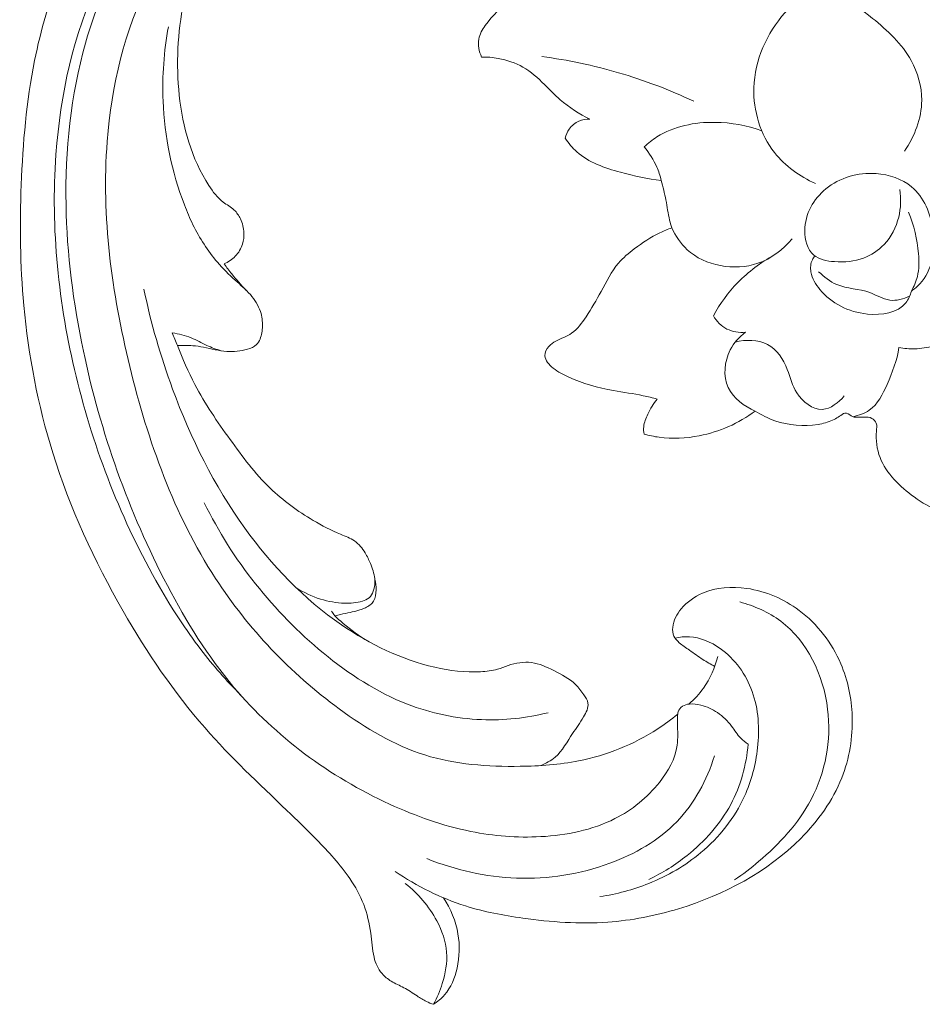
# Model space of a CAD drawing. Units: centimetres. Extents: x 793 to 1117, y -191 to 62.
# Drawn here: x 992 to 997, y -49 to -44 of the extents above; entities that cross this region are included whole.
import ezdxf

# ---------------------------------------------------------------- set-up
doc = ezdxf.new("R2010")
doc.units = ezdxf.units.CM
doc.header["$MEASUREMENT"] = 0
doc.layers.add('layer 1', color=7, linetype='Continuous')

msp = doc.modelspace()

# ---------------------------------------------------------------- linework, layer by layer
at = {"layer": 'layer 1', "color": 250, "lineweight": 20}
for points, knots in [([(994.09997, -42.56411), (994.12457, -42.58404), (994.14642, -42.60807), (994.16269, -42.63506), (994.16269, -42.63506), (994.17581, -42.65679), (994.18532, -42.68047), (994.19309, -42.70516), (994.19309, -42.70516), (994.19891, -42.7236), (994.20377, -42.74259), (994.2016, -42.76157), (994.2016, -42.76157), (994.20063, -42.77057), (994.19794, -42.77969), (994.19822, -42.78879), (994.19822, -42.78879), (994.19861, -42.80178), (994.20504, -42.81478), (994.21406, -42.82453), (994.21406, -42.82453), (994.22506, -42.83646), (994.24005, -42.8434), (994.25528, -42.84891), (994.25528, -42.84891), (994.27328, -42.85547), (994.29177, -42.85995), (994.31075, -42.86212), (994.31075, -42.86212), (994.32452, -42.86368), (994.33856, -42.86413), (994.35202, -42.8621), (994.35202, -42.8621), (994.38372, -42.8572), (994.41236, -42.83876), (994.43894, -42.81915), (994.43894, -42.81915), (994.46912, -42.79683), (994.49663, -42.77297), (994.51957, -42.74459), (994.51957, -42.74459), (994.5467, -42.71091), (994.56745, -42.6709), (994.57772, -42.62882), (994.57772, -42.62882), (994.59095, -42.57388), (994.58633, -42.51539), (994.57089, -42.46091), (994.57089, -42.46091), (994.55377, -42.40049), (994.52352, -42.34481), (994.48436, -42.29634), (994.48436, -42.29634), (994.43594, -42.23637), (994.37389, -42.18729), (994.30573, -42.15139), (994.30573, -42.15139), (994.23854, -42.11594), (994.16534, -42.09341), (994.09076, -42.07678), (994.09076, -42.07678), (994.02269, -42.0617), (993.95348, -42.05163), (993.88434, -42.05262), (993.88434, -42.05262), (993.81972, -42.05365), (993.75518, -42.0643), (993.69169, -42.07876), (993.69169, -42.07876), (993.5971, -42.10015), (993.50478, -42.12996), (993.41658, -42.16888), (993.41658, -42.16888), (993.33106, -42.20669), (993.24924, -42.25315), (993.17123, -42.30513), (993.17123, -42.30513), (993.04319, -42.39039), (992.925, -42.49063), (992.82062, -42.60294), (992.82062, -42.60294), (992.73325, -42.69681), (992.65548, -42.79906), (992.58478, -42.90601), (992.58478, -42.90601), (992.50625, -43.02474), (992.43657, -43.14923), (992.38063, -43.27958), (992.38063, -43.27958), (992.31325, -43.43706), (992.26596, -43.60301), (992.23255, -43.77102), (992.23255, -43.77102), (992.1877, -43.99623), (992.16755, -44.22509), (992.15889, -44.45412), (992.15889, -44.45412), (992.15058, -44.67543), (992.15304, -44.89701), (992.17305, -45.11736), (992.17305, -45.11736), (992.19816, -45.39192), (992.25052, -45.66458), (992.33229, -45.92755), (992.33229, -45.92755), (992.42658, -46.23129), (992.56, -46.52204), (992.71886, -46.79843), (992.71886, -46.79843), (992.84954, -47.02588), (992.9973, -47.24352), (993.16927, -47.44022), (993.16927, -47.44022), (993.30889, -47.60008), (993.46439, -47.74606), (993.61797, -47.89313), (993.61797, -47.89313), (993.67303, -47.94592), (993.72795, -47.9989), (993.78147, -48.05338), (993.78147, -48.05338), (993.84751, -48.12074), (993.91158, -48.19054), (993.96471, -48.26868), (993.96471, -48.26868), (993.99494, -48.31318), (994.02162, -48.36049), (994.04076, -48.41055), (994.04076, -48.41055), (994.05997, -48.46102), (994.07137, -48.51436), (994.07936, -48.56793), (994.07936, -48.56793), (994.08259, -48.58985), (994.08527, -48.61179), (994.08773, -48.63373), (994.08773, -48.63373), (994.09014, -48.65602), (994.09236, -48.67839), (994.09755, -48.7003), (994.09755, -48.7003), (994.10527, -48.73314), (994.11969, -48.76525), (994.14162, -48.79067), (994.14162, -48.79067), (994.15584, -48.80706), (994.17312, -48.82076), (994.19175, -48.83209), (994.19175, -48.83209), (994.2141, -48.84557), (994.2381, -48.85568), (994.26098, -48.86793), (994.26098, -48.86793), (994.2861, -48.88148), (994.30978, -48.89766), (994.33387, -48.91332), (994.33387, -48.91332), (994.35072, -48.92436), (994.36789, -48.93514), (994.38603, -48.94394), (994.38603, -48.94394), (994.39838, -48.94988), (994.41121, -48.95494), (994.42419, -48.95939)], [0, 0, 0, 0, 0.0238095, 0.0238095, 0.0238095, 0.0238095, 0.047619, 0.047619, 0.047619, 0.047619, 0.0714286, 0.0714286, 0.0714286, 0.0714286, 0.0952381, 0.0952381, 0.0952381, 0.0952381, 0.1190476, 0.1190476, 0.1190476, 0.1190476, 0.1428571, 0.1428571, 0.1428571, 0.1428571, 0.1666667, 0.1666667, 0.1666667, 0.1666667, 0.1904762, 0.1904762, 0.1904762, 0.1904762, 0.2142857, 0.2142857, 0.2142857, 0.2142857, 0.2380952, 0.2380952, 0.2380952, 0.2380952, 0.2619048, 0.2619048, 0.2619048, 0.2619048, 0.2857143, 0.2857143, 0.2857143, 0.2857143, 0.3095238, 0.3095238, 0.3095238, 0.3095238, 0.3333333, 0.3333333, 0.3333333, 0.3333333, 0.3571429, 0.3571429, 0.3571429, 0.3571429, 0.3809524, 0.3809524, 0.3809524, 0.3809524, 0.4047619, 0.4047619, 0.4047619, 0.4047619, 0.4285714, 0.4285714, 0.4285714, 0.4285714, 0.452381, 0.452381, 0.452381, 0.452381, 0.4761905, 0.4761905, 0.4761905, 0.4761905, 0.5, 0.5, 0.5, 0.5, 0.5238095, 0.5238095, 0.5238095, 0.5238095, 0.547619, 0.547619, 0.547619, 0.547619, 0.5714286, 0.5714286, 0.5714286, 0.5714286, 0.5952381, 0.5952381, 0.5952381, 0.5952381, 0.6190476, 0.6190476, 0.6190476, 0.6190476, 0.6428571, 0.6428571, 0.6428571, 0.6428571, 0.6666667, 0.6666667, 0.6666667, 0.6666667, 0.6904762, 0.6904762, 0.6904762, 0.6904762, 0.7142857, 0.7142857, 0.7142857, 0.7142857, 0.7380952, 0.7380952, 0.7380952, 0.7380952, 0.7619048, 0.7619048, 0.7619048, 0.7619048, 0.7857143, 0.7857143, 0.7857143, 0.7857143, 0.8095238, 0.8095238, 0.8095238, 0.8095238, 0.8333333, 0.8333333, 0.8333333, 0.8333333, 0.8571429, 0.8571429, 0.8571429, 0.8571429, 0.8809524, 0.8809524, 0.8809524, 0.8809524, 0.9047619, 0.9047619, 0.9047619, 0.9047619, 0.9285714, 0.9285714, 0.9285714, 0.9285714, 0.952381, 0.952381, 0.952381, 0.952381, 1, 1, 1, 1]), ([(993.75723, -42.4269), (993.71572, -42.42175), (993.6739, -42.41982), (993.632, -42.42132), (993.632, -42.42132), (993.54962, -42.42435), (993.46736, -42.4405), (993.38986, -42.46909), (993.38986, -42.46909), (993.29455, -42.5042), (993.20667, -42.55812), (993.12672, -42.62085), (993.12672, -42.62085), (993.03856, -42.68994), (992.96006, -42.76969), (992.88822, -42.85521), (992.88822, -42.85521), (992.76722, -42.99919), (992.66528, -43.15935), (992.58556, -43.32933), (992.58556, -43.32933), (992.44544, -43.62805), (992.37383, -43.95713), (992.3499, -44.28681), (992.3499, -44.28681), (992.32016, -44.69704), (992.36398, -45.10802), (992.46037, -45.50641), (992.46037, -45.50641), (992.55843, -45.91161), (992.71074, -46.3038), (992.91795, -46.66401), (992.91795, -46.66401), (992.98701, -46.7839), (993.06203, -46.90021), (993.14627, -47.00973), (993.14627, -47.00973), (993.21367, -47.09733), (993.28702, -47.1806), (993.36466, -47.25929)], [0, 0, 0, 0, 0.0909091, 0.0909091, 0.0909091, 0.0909091, 0.1818182, 0.1818182, 0.1818182, 0.1818182, 0.2727273, 0.2727273, 0.2727273, 0.2727273, 0.3636364, 0.3636364, 0.3636364, 0.3636364, 0.4545455, 0.4545455, 0.4545455, 0.4545455, 0.5454545, 0.5454545, 0.5454545, 0.5454545, 0.6363636, 0.6363636, 0.6363636, 0.6363636, 0.7272727, 0.7272727, 0.7272727, 0.7272727, 0.8181818, 0.8181818, 0.8181818, 0.8181818, 1, 1, 1, 1]), ([(994.09997, -42.56411), (994.0853, -42.5477), (994.0692, -42.53226), (994.05187, -42.5187), (994.05187, -42.5187), (993.99435, -42.47382), (993.92178, -42.44903), (993.84847, -42.43643), (993.84847, -42.43643), (993.77778, -42.42429), (993.70648, -42.42341), (993.63648, -42.43269), (993.63648, -42.43269), (993.54102, -42.44537), (993.44795, -42.47716), (993.36065, -42.51929), (993.36065, -42.51929), (993.26387, -42.56615), (993.17419, -42.62583), (993.09317, -42.69541), (993.09317, -42.69541), (992.96758, -42.80306), (992.86269, -42.93415), (992.77489, -43.07485), (992.77489, -43.07485), (992.65836, -43.26148), (992.57193, -43.4649), (992.51234, -43.67549), (992.51234, -43.67549), (992.43077, -43.96363), (992.39957, -44.2651), (992.40498, -44.56405), (992.40498, -44.56405), (992.40984, -44.83482), (992.44462, -45.10358), (992.50038, -45.36801), (992.50038, -45.36801), (992.5949, -45.81586), (992.74946, -46.25159), (992.96255, -46.65777), (992.96255, -46.65777), (993.0664, -46.85576), (993.18408, -47.04673), (993.32791, -47.21687), (993.32791, -47.21687), (993.44237, -47.35244), (993.5735, -47.47487), (993.71588, -47.58167), (993.71588, -47.58167), (993.86097, -47.69055), (994.01787, -47.7831), (994.1832, -47.8591), (994.1832, -47.8591), (994.3261, -47.92484), (994.47544, -47.97811), (994.62936, -48.00901), (994.62936, -48.00901), (994.75495, -48.03428), (994.88371, -48.04474), (995.01332, -48.03768), (995.01332, -48.03768), (995.15455, -48.03009), (995.29676, -48.00185), (995.42153, -47.93849), (995.42153, -47.93849), (995.51525, -47.89092), (995.59901, -47.8235), (995.66588, -47.73913), (995.66588, -47.73913), (995.71378, -47.6786), (995.75303, -47.60937), (995.76301, -47.5356), (995.76301, -47.5356), (995.76832, -47.49664), (995.76546, -47.45634), (995.76533, -47.41677), (995.76533, -47.41677), (995.76539, -47.40259), (995.76567, -47.38841), (995.76578, -47.37409), (995.76578, -47.37409), (995.76585, -47.36649), (995.76588, -47.35879), (995.76781, -47.35166), (995.76781, -47.35166), (995.77129, -47.33922), (995.78063, -47.32808), (995.79179, -47.32095), (995.79179, -47.32095), (995.80331, -47.31343), (995.81686, -47.31015), (995.83043, -47.30884), (995.83043, -47.30884), (995.8515, -47.30688), (995.87259, -47.30985), (995.89316, -47.31503), (995.89316, -47.31503), (995.92578, -47.32333), (995.95675, -47.33719), (995.98453, -47.3559), (995.98453, -47.3559), (996.0145, -47.37604), (996.04053, -47.4018), (996.06237, -47.43066), (996.06237, -47.43066), (996.07906, -47.45275), (996.0933, -47.47671), (996.1125, -47.49634), (996.1125, -47.49634), (996.12469, -47.50871), (996.13882, -47.51933), (996.15348, -47.52894)], [0, 0, 0, 0, 0.0344828, 0.0344828, 0.0344828, 0.0344828, 0.0689655, 0.0689655, 0.0689655, 0.0689655, 0.1034483, 0.1034483, 0.1034483, 0.1034483, 0.137931, 0.137931, 0.137931, 0.137931, 0.1724138, 0.1724138, 0.1724138, 0.1724138, 0.2068966, 0.2068966, 0.2068966, 0.2068966, 0.2413793, 0.2413793, 0.2413793, 0.2413793, 0.2758621, 0.2758621, 0.2758621, 0.2758621, 0.3103448, 0.3103448, 0.3103448, 0.3103448, 0.3448276, 0.3448276, 0.3448276, 0.3448276, 0.3793103, 0.3793103, 0.3793103, 0.3793103, 0.4137931, 0.4137931, 0.4137931, 0.4137931, 0.4482759, 0.4482759, 0.4482759, 0.4482759, 0.4827586, 0.4827586, 0.4827586, 0.4827586, 0.5172414, 0.5172414, 0.5172414, 0.5172414, 0.5517241, 0.5517241, 0.5517241, 0.5517241, 0.5862069, 0.5862069, 0.5862069, 0.5862069, 0.6206897, 0.6206897, 0.6206897, 0.6206897, 0.6551724, 0.6551724, 0.6551724, 0.6551724, 0.6896552, 0.6896552, 0.6896552, 0.6896552, 0.7241379, 0.7241379, 0.7241379, 0.7241379, 0.7586207, 0.7586207, 0.7586207, 0.7586207, 0.7931034, 0.7931034, 0.7931034, 0.7931034, 0.8275862, 0.8275862, 0.8275862, 0.8275862, 0.862069, 0.862069, 0.862069, 0.862069, 0.8965517, 0.8965517, 0.8965517, 0.8965517, 0.9310345, 0.9310345, 0.9310345, 0.9310345, 1, 1, 1, 1]), ([(994.09997, -42.56411), (994.04188, -42.56284), (993.98324, -42.56643), (993.92597, -42.57643), (993.92597, -42.57643), (993.81445, -42.59583), (993.70781, -42.63958), (993.60682, -42.69317), (993.60682, -42.69317), (993.50671, -42.74626), (993.41212, -42.80915), (993.33108, -42.88719), (993.33108, -42.88719), (993.27567, -42.94058), (993.2266, -43.00098), (993.18708, -43.06671), (993.18708, -43.06671), (993.11705, -43.18314), (993.07713, -43.3159), (993.05134, -43.45006), (993.05134, -43.45006), (993.01876, -43.61967), (993.00875, -43.79136), (993.02718, -43.96237), (993.02718, -43.96237), (993.04597, -44.13683), (993.09432, -44.31066), (993.19027, -44.45867), (993.19027, -44.45867), (993.21218, -44.49254), (993.23656, -44.52509), (993.26839, -44.5491), (993.26839, -44.5491), (993.28817, -44.56419), (993.31094, -44.57595), (993.32886, -44.59298), (993.32886, -44.59298), (993.34323, -44.60656), (993.35462, -44.62347), (993.36332, -44.64149), (993.36332, -44.64149), (993.37486, -44.66579), (993.38153, -44.69218), (993.38265, -44.7189), (993.38265, -44.7189), (993.38346, -44.73938), (993.38118, -44.76006), (993.37505, -44.77974), (993.37505, -44.77974), (993.36733, -44.80464), (993.35358, -44.82787), (993.33539, -44.84686), (993.33539, -44.84686), (993.318, -44.86493), (993.29659, -44.87923), (993.27365, -44.88895)], [0, 0, 0, 0, 0.0666667, 0.0666667, 0.0666667, 0.0666667, 0.1333333, 0.1333333, 0.1333333, 0.1333333, 0.2, 0.2, 0.2, 0.2, 0.2666667, 0.2666667, 0.2666667, 0.2666667, 0.3333333, 0.3333333, 0.3333333, 0.3333333, 0.4, 0.4, 0.4, 0.4, 0.4666667, 0.4666667, 0.4666667, 0.4666667, 0.5333333, 0.5333333, 0.5333333, 0.5333333, 0.6, 0.6, 0.6, 0.6, 0.6666667, 0.6666667, 0.6666667, 0.6666667, 0.7333333, 0.7333333, 0.7333333, 0.7333333, 0.8, 0.8, 0.8, 0.8, 0.8666667, 0.8666667, 0.8666667, 0.8666667, 1, 1, 1, 1]), ([(993.19057, -42.87185), (993.06323, -43.01058), (992.95111, -43.16547), (992.86508, -43.33314), (992.86508, -43.33314), (992.72556, -43.60503), (992.65458, -43.91077), (992.63126, -44.21559), (992.63126, -44.21559), (992.59937, -44.63174), (992.65621, -45.04604), (992.75512, -45.4524), (992.75512, -45.4524), (992.85535, -45.86387), (992.99878, -46.26699), (993.22701, -46.61835), (993.22701, -46.61835), (993.40621, -46.89409), (993.63758, -47.13789), (993.90645, -47.33575), (993.90645, -47.33575), (994.05157, -47.44252), (994.2075, -47.53584), (994.37686, -47.58873), (994.37686, -47.58873), (994.54344, -47.64079), (994.72312, -47.65366), (994.90018, -47.65104), (994.90018, -47.65104), (995.00855, -47.64943), (995.11594, -47.642), (995.22175, -47.6209), (995.22175, -47.6209), (995.37506, -47.59028), (995.52506, -47.53076), (995.65619, -47.4453), (995.65619, -47.4453), (995.69439, -47.42033), (995.73098, -47.39324), (995.76603, -47.36421)], [0, 0, 0, 0, 0.0909091, 0.0909091, 0.0909091, 0.0909091, 0.1818182, 0.1818182, 0.1818182, 0.1818182, 0.2727273, 0.2727273, 0.2727273, 0.2727273, 0.3636364, 0.3636364, 0.3636364, 0.3636364, 0.4545455, 0.4545455, 0.4545455, 0.4545455, 0.5454545, 0.5454545, 0.5454545, 0.5454545, 0.6363636, 0.6363636, 0.6363636, 0.6363636, 0.7272727, 0.7272727, 0.7272727, 0.7272727, 0.8181818, 0.8181818, 0.8181818, 0.8181818, 1, 1, 1, 1]), ([(994.95725, -43.35168), (994.91941, -43.37691), (994.88357, -43.40494), (994.84872, -43.43399), (994.84872, -43.43399), (994.79732, -43.47692), (994.74803, -43.52235), (994.70882, -43.57812), (994.70882, -43.57812), (994.6926, -43.60123), (994.67811, -43.62617), (994.67311, -43.6534), (994.67311, -43.6534), (994.66719, -43.68574), (994.67468, -43.72149), (994.68846, -43.75174)], [0, 0, 0, 0, 0.2, 0.2, 0.2, 0.2, 0.4, 0.4, 0.4, 0.4, 0.6, 0.6, 0.6, 0.6, 1, 1, 1, 1]), ([(996.60313, -43.32242), (996.51006, -43.36725), (996.42473, -43.4297), (996.35543, -43.50821), (996.35543, -43.50821), (996.25562, -43.62141), (996.18899, -43.76822), (996.18449, -43.92035), (996.18449, -43.92035), (996.18074, -44.04715), (996.22008, -44.17756), (996.29822, -44.27692), (996.29822, -44.27692), (996.35679, -44.35142), (996.43707, -44.40845), (996.52251, -44.44721)], [0, 0, 0, 0, 0.2, 0.2, 0.2, 0.2, 0.4, 0.4, 0.4, 0.4, 0.6, 0.6, 0.6, 0.6, 1, 1, 1, 1]), ([(997.01147, -44.26936), (997.06796, -44.18879), (997.10659, -44.08947), (997.10688, -43.9897), (997.10688, -43.9897), (997.10716, -43.91382), (997.08526, -43.83785), (997.04874, -43.7713), (997.04874, -43.7713), (996.99819, -43.67925), (996.91955, -43.60554), (996.83694, -43.53925), (996.83694, -43.53925), (996.77649, -43.49074), (996.71384, -43.44621), (996.66107, -43.39086), (996.66107, -43.39086), (996.64042, -43.36934), (996.62134, -43.34611), (996.60313, -43.32242)], [0, 0, 0, 0, 0.1666667, 0.1666667, 0.1666667, 0.1666667, 0.3333333, 0.3333333, 0.3333333, 0.3333333, 0.5, 0.5, 0.5, 0.5, 0.6666667, 0.6666667, 0.6666667, 0.6666667, 1, 1, 1, 1]), ([(992.9677, -43.58493), (992.94315, -43.7194), (992.93295, -43.85672), (992.93847, -43.99361), (992.93847, -43.99361), (992.94622, -44.18855), (992.98567, -44.38297), (993.05531, -44.56429), (993.05531, -44.56429), (993.06958, -44.60141), (993.08503, -44.63799), (993.10258, -44.67362), (993.10258, -44.67362), (993.13888, -44.74753), (993.18368, -44.8177), (993.2373, -44.88016), (993.2373, -44.88016), (993.26727, -44.91511), (993.29998, -44.94761), (993.33414, -44.97848), (993.33414, -44.97848), (993.36272, -45.00429), (993.39238, -45.02885), (993.41797, -45.05799), (993.41797, -45.05799), (993.44201, -45.08542), (993.46241, -45.11691), (993.4736, -45.15136), (993.4736, -45.15136), (993.48195, -45.17732), (993.48509, -45.20488), (993.48443, -45.23229), (993.48443, -45.23229), (993.48386, -45.25626), (993.48034, -45.28002), (993.47119, -45.30249), (993.47119, -45.30249), (993.4665, -45.31372), (993.46048, -45.32468), (993.45206, -45.33299), (993.45206, -45.33299), (993.43908, -45.34578), (993.42061, -45.35227), (993.40211, -45.35746), (993.40211, -45.35746), (993.36401, -45.36811), (993.32591, -45.37316), (993.28828, -45.37054), (993.28828, -45.37054), (993.24579, -45.3676), (993.20372, -45.35491), (993.16129, -45.34678), (993.16129, -45.34678), (993.14174, -45.34311), (993.12212, -45.34024), (993.10226, -45.33858), (993.10226, -45.33858), (993.07389, -45.33627), (993.0452, -45.33619), (993.01679, -45.3384)], [0, 0, 0, 0, 0.0625, 0.0625, 0.0625, 0.0625, 0.125, 0.125, 0.125, 0.125, 0.1875, 0.1875, 0.1875, 0.1875, 0.25, 0.25, 0.25, 0.25, 0.3125, 0.3125, 0.3125, 0.3125, 0.375, 0.375, 0.375, 0.375, 0.4375, 0.4375, 0.4375, 0.4375, 0.5, 0.5, 0.5, 0.5, 0.5625, 0.5625, 0.5625, 0.5625, 0.625, 0.625, 0.625, 0.625, 0.6875, 0.6875, 0.6875, 0.6875, 0.75, 0.75, 0.75, 0.75, 0.8125, 0.8125, 0.8125, 0.8125, 0.875, 0.875, 0.875, 0.875, 1, 1, 1, 1]), ([(994.68846, -43.75174), (994.71905, -43.75125), (994.74975, -43.75388), (994.7801, -43.75927), (994.7801, -43.75927), (994.82737, -43.76777), (994.87405, -43.78326), (994.91558, -43.80704), (994.91558, -43.80704), (994.95952, -43.83229), (994.99779, -43.86682), (995.03411, -43.90274), (995.03411, -43.90274), (995.06275, -43.93108), (995.09022, -43.96029), (995.12048, -43.98672), (995.12048, -43.98672), (995.16941, -44.02936), (995.2256, -44.0646), (995.28379, -44.0938)], [0, 0, 0, 0, 0.1666667, 0.1666667, 0.1666667, 0.1666667, 0.3333333, 0.3333333, 0.3333333, 0.3333333, 0.5, 0.5, 0.5, 0.5, 0.6666667, 0.6666667, 0.6666667, 0.6666667, 1, 1, 1, 1]), ([(995.01981, -43.74909), (995.16195, -43.76799), (995.3031, -43.79763), (995.44114, -43.83801), (995.44114, -43.83801), (995.58251, -43.87932), (995.72077, -43.93201), (995.85403, -43.99474)], [0, 0, 0, 0, 0.3333333, 0.3333333, 0.3333333, 0.3333333, 1, 1, 1, 1]), ([(995.28379, -44.0938), (995.26327, -44.09272), (995.24198, -44.09572), (995.22306, -44.10384), (995.22306, -44.10384), (995.20192, -44.11303), (995.18351, -44.1285), (995.17033, -44.14751), (995.17033, -44.14751), (995.15966, -44.16278), (995.15242, -44.18031), (995.14854, -44.19841)], [0, 0, 0, 0, 0.25, 0.25, 0.25, 0.25, 0.5, 0.5, 0.5, 0.5, 1, 1, 1, 1]), ([(996.22851, -44.15766), (996.14675, -44.12755), (996.06027, -44.11188), (995.97181, -44.11085), (995.97181, -44.11085), (995.85958, -44.10951), (995.74421, -44.13154), (995.65214, -44.19092), (995.65214, -44.19092), (995.62704, -44.20703), (995.60372, -44.22591), (995.58209, -44.24636)], [0, 0, 0, 0, 0.25, 0.25, 0.25, 0.25, 0.5, 0.5, 0.5, 0.5, 1, 1, 1, 1]), ([(995.14854, -44.19841), (995.16666, -44.22532), (995.1875, -44.25118), (995.21138, -44.27293), (995.21138, -44.27293), (995.2767, -44.33216), (995.36524, -44.36119), (995.45201, -44.38531), (995.45201, -44.38531), (995.52675, -44.4062), (995.60016, -44.4234), (995.67595, -44.43018)], [0, 0, 0, 0, 0.25, 0.25, 0.25, 0.25, 0.5, 0.5, 0.5, 0.5, 1, 1, 1, 1]), ([(995.58209, -44.24636), (995.60973, -44.27961), (995.63316, -44.31682), (995.6507, -44.35642), (995.6507, -44.35642), (995.66123, -44.38024), (995.66966, -44.40496), (995.67595, -44.43018)], [0, 0, 0, 0, 0.3333333, 0.3333333, 0.3333333, 0.3333333, 1, 1, 1, 1]), ([(995.67595, -44.43018), (995.68521, -44.46578), (995.69434, -44.50154), (995.70125, -44.53772), (995.70125, -44.53772), (995.70824, -44.57461), (995.71295, -44.612), (995.72162, -44.64854), (995.72162, -44.64854), (995.72499, -44.66265), (995.72892, -44.67669), (995.73306, -44.69063)], [0, 0, 0, 0, 0.25, 0.25, 0.25, 0.25, 0.5, 0.5, 0.5, 0.5, 1, 1, 1, 1]), ([(996.78717, -44.85742), (996.73673, -44.87556), (996.68353, -44.88093), (996.62732, -44.87678), (996.62732, -44.87678), (996.58579, -44.87361), (996.54252, -44.86531), (996.51347, -44.84044), (996.51347, -44.84044), (996.47863, -44.81046), (996.46418, -44.75656), (996.46443, -44.70556), (996.46443, -44.70556), (996.46483, -44.61384), (996.5126, -44.53195), (996.58022, -44.47654), (996.58022, -44.47654), (996.65583, -44.41441), (996.75627, -44.38539), (996.85577, -44.39256), (996.85577, -44.39256), (996.92734, -44.3976), (996.99838, -44.42131), (997.05104, -44.46519), (997.05104, -44.46519), (997.11919, -44.52206), (997.1565, -44.6126), (997.1687, -44.70749), (997.1687, -44.70749), (997.18239, -44.81402), (997.16434, -44.92597), (997.09659, -44.99886), (997.09659, -44.99886), (997.08267, -45.01375), (997.06669, -45.02706), (997.04996, -45.03889)], [0, 0, 0, 0, 0.1, 0.1, 0.1, 0.1, 0.2, 0.2, 0.2, 0.2, 0.3, 0.3, 0.3, 0.3, 0.4, 0.4, 0.4, 0.4, 0.5, 0.5, 0.5, 0.5, 0.6, 0.6, 0.6, 0.6, 0.7, 0.7, 0.7, 0.7, 0.8, 0.8, 0.8, 0.8, 1, 1, 1, 1]), ([(996.78717, -44.85742), (996.82916, -44.84022), (996.86886, -44.81504), (996.90039, -44.78228), (996.90039, -44.78228), (996.94002, -44.741), (996.96663, -44.68763), (996.98028, -44.63156), (996.98028, -44.63156), (996.99229, -44.58219), (996.99419, -44.5307), (996.98682, -44.48088)], [0, 0, 0, 0, 0.25, 0.25, 0.25, 0.25, 0.5, 0.5, 0.5, 0.5, 1, 1, 1, 1]), ([(997.04996, -45.03889), (997.06443, -45.0138), (997.07627, -44.98656), (997.08321, -44.9583), (997.08321, -44.9583), (997.09307, -44.91776), (997.09276, -44.87517), (997.08928, -44.83291), (997.08928, -44.83291), (997.08278, -44.75419), (997.06532, -44.67672), (997.03351, -44.60523)], [0, 0, 0, 0, 0.25, 0.25, 0.25, 0.25, 0.5, 0.5, 0.5, 0.5, 1, 1, 1, 1]), ([(995.73306, -44.69063), (995.71121, -44.69877), (995.68964, -44.70787), (995.6687, -44.7181), (995.6687, -44.7181), (995.61876, -44.74231), (995.57211, -44.77272), (995.52757, -44.80629), (995.52757, -44.80629), (995.49638, -44.82995), (995.46614, -44.85499), (995.44103, -44.88436), (995.44103, -44.88436), (995.40132, -44.93064), (995.37428, -44.98735), (995.34512, -45.0414), (995.34512, -45.0414), (995.31956, -45.08851), (995.29233, -45.13369), (995.26238, -45.1793), (995.26238, -45.1793), (995.23995, -45.21353), (995.21592, -45.24804), (995.18314, -45.27048), (995.18314, -45.27048), (995.15698, -45.28829), (995.12534, -45.29847), (995.09694, -45.31379), (995.09694, -45.31379), (995.08266, -45.32146), (995.06919, -45.33038), (995.0581, -45.34292), (995.0581, -45.34292), (995.04553, -45.35722), (995.03605, -45.37618), (995.03647, -45.39395), (995.03647, -45.39395), (995.03721, -45.4198), (995.0591, -45.44331), (995.08161, -45.4616), (995.08161, -45.4616), (995.10915, -45.48403), (995.13775, -45.49869), (995.16752, -45.51185), (995.16752, -45.51185), (995.24423, -45.54589), (995.32855, -45.5704), (995.41301, -45.5859), (995.41301, -45.5859), (995.46789, -45.59585), (995.52287, -45.60208), (995.57715, -45.61347), (995.57715, -45.61347), (995.60271, -45.61882), (995.62814, -45.62534), (995.6534, -45.63223)], [0, 0, 0, 0, 0.0666667, 0.0666667, 0.0666667, 0.0666667, 0.1333333, 0.1333333, 0.1333333, 0.1333333, 0.2, 0.2, 0.2, 0.2, 0.2666667, 0.2666667, 0.2666667, 0.2666667, 0.3333333, 0.3333333, 0.3333333, 0.3333333, 0.4, 0.4, 0.4, 0.4, 0.4666667, 0.4666667, 0.4666667, 0.4666667, 0.5333333, 0.5333333, 0.5333333, 0.5333333, 0.6, 0.6, 0.6, 0.6, 0.6666667, 0.6666667, 0.6666667, 0.6666667, 0.7333333, 0.7333333, 0.7333333, 0.7333333, 0.8, 0.8, 0.8, 0.8, 0.8666667, 0.8666667, 0.8666667, 0.8666667, 1, 1, 1, 1]), ([(995.73306, -44.69063), (995.75404, -44.73492), (995.78162, -44.77724), (995.81815, -44.81092), (995.81815, -44.81092), (995.91619, -44.90139), (996.07901, -44.92934), (996.20647, -44.88581), (996.20647, -44.88581), (996.28167, -44.86016), (996.34457, -44.80956), (996.39491, -44.75116)], [0, 0, 0, 0, 0.25, 0.25, 0.25, 0.25, 0.5, 0.5, 0.5, 0.5, 1, 1, 1, 1]), ([(996.29554, -44.84092), (996.2227, -44.88117), (996.15502, -44.93174), (996.0968, -44.99151), (996.0968, -44.99151), (996.04368, -45.04613), (995.99854, -45.10843), (995.96207, -45.17504)], [0, 0, 0, 0, 0.3333333, 0.3333333, 0.3333333, 0.3333333, 1, 1, 1, 1]), ([(997.04996, -45.03889), (997.04336, -45.06148), (997.03357, -45.08412), (997.0193, -45.10241), (997.0193, -45.10241), (996.975, -45.15904), (996.88783, -45.17254), (996.80834, -45.16466), (996.80834, -45.16466), (996.70298, -45.15411), (996.611, -45.10599), (996.54772, -45.02974), (996.54772, -45.02974), (996.52437, -45.00158), (996.50488, -44.96957), (996.49854, -44.93331), (996.49854, -44.93331), (996.49457, -44.91065), (996.49575, -44.8864), (996.50596, -44.86649), (996.50596, -44.86649), (996.50971, -44.85902), (996.5149, -44.85216), (996.52059, -44.84594)], [0, 0, 0, 0, 0.1428571, 0.1428571, 0.1428571, 0.1428571, 0.2857143, 0.2857143, 0.2857143, 0.2857143, 0.4285714, 0.4285714, 0.4285714, 0.4285714, 0.5714286, 0.5714286, 0.5714286, 0.5714286, 0.7142857, 0.7142857, 0.7142857, 0.7142857, 1, 1, 1, 1]), ([(993.27365, -44.88895), (993.28756, -44.90779), (993.30184, -44.92625), (993.31649, -44.94432), (993.31649, -44.94432), (993.34109, -44.97467), (993.3668, -45.00409), (993.39362, -45.03256)], [0, 0, 0, 0, 0.3333333, 0.3333333, 0.3333333, 0.3333333, 1, 1, 1, 1]), ([(997.04013, -45.06631), (997.00664, -45.082), (996.96737, -45.09322), (996.93103, -45.08838), (996.93103, -45.08838), (996.89309, -45.08318), (996.85852, -45.06037), (996.82142, -45.04672), (996.82142, -45.04672), (996.76241, -45.02511), (996.697, -45.02649), (996.64047, -45.00249), (996.64047, -45.00249), (996.60344, -44.98662), (996.57023, -44.95993), (996.54052, -44.93215)], [0, 0, 0, 0, 0.2, 0.2, 0.2, 0.2, 0.4, 0.4, 0.4, 0.4, 0.6, 0.6, 0.6, 0.6, 1, 1, 1, 1]), ([(992.8334, -45.02745), (992.87135, -45.21443), (992.92461, -45.39811), (992.99074, -45.5775), (992.99074, -45.5775), (993.0904, -45.84774), (993.21927, -46.10806), (993.38765, -46.34217), (993.38765, -46.34217), (993.53441, -46.54621), (993.71116, -46.73043), (993.91936, -46.87353), (993.91936, -46.87353), (994.07499, -46.98049), (994.24815, -47.06458), (994.43199, -47.10653), (994.43199, -47.10653), (994.51424, -47.12529), (994.5986, -47.13563), (994.68336, -47.13131), (994.68336, -47.13131), (994.7147, -47.12975), (994.74621, -47.12614), (994.77596, -47.11718), (994.77596, -47.11718), (994.79561, -47.11136), (994.8146, -47.1031), (994.83432, -47.09648), (994.83432, -47.09648), (994.87577, -47.08256), (994.92067, -47.0753), (994.96306, -47.08093), (994.96306, -47.08093), (995.00554, -47.08652), (995.04541, -47.10502), (995.08498, -47.12455), (995.08498, -47.12455), (995.12797, -47.14582), (995.17068, -47.16842), (995.20377, -47.20054), (995.20377, -47.20054), (995.22136, -47.2176), (995.23626, -47.23742), (995.25096, -47.25876), (995.25096, -47.25876), (995.26075, -47.27288), (995.27039, -47.28762), (995.27305, -47.30321), (995.27305, -47.30321), (995.27727, -47.3283), (995.26346, -47.35551), (995.24891, -47.37988), (995.24891, -47.37988), (995.22934, -47.41255), (995.2084, -47.44002), (995.18884, -47.47006), (995.18884, -47.47006), (995.15948, -47.51506), (995.13326, -47.56578), (995.0922, -47.60093), (995.0922, -47.60093), (995.06924, -47.62054), (995.04164, -47.63522), (995.01357, -47.64693)], [0, 0, 0, 0, 0.0588235, 0.0588235, 0.0588235, 0.0588235, 0.1176471, 0.1176471, 0.1176471, 0.1176471, 0.1764706, 0.1764706, 0.1764706, 0.1764706, 0.2352941, 0.2352941, 0.2352941, 0.2352941, 0.2941176, 0.2941176, 0.2941176, 0.2941176, 0.3529412, 0.3529412, 0.3529412, 0.3529412, 0.4117647, 0.4117647, 0.4117647, 0.4117647, 0.4705882, 0.4705882, 0.4705882, 0.4705882, 0.5294118, 0.5294118, 0.5294118, 0.5294118, 0.5882353, 0.5882353, 0.5882353, 0.5882353, 0.6470588, 0.6470588, 0.6470588, 0.6470588, 0.7058824, 0.7058824, 0.7058824, 0.7058824, 0.7647059, 0.7647059, 0.7647059, 0.7647059, 0.8235294, 0.8235294, 0.8235294, 0.8235294, 0.8823529, 0.8823529, 0.8823529, 0.8823529, 1, 1, 1, 1]), ([(995.96207, -45.17504), (995.98016, -45.20445), (996.00583, -45.23125), (996.03686, -45.24703), (996.03686, -45.24703), (996.06765, -45.26263), (996.10399, -45.26746), (996.13795, -45.2649)], [0, 0, 0, 0, 0.3333333, 0.3333333, 0.3333333, 0.3333333, 1, 1, 1, 1]), ([(993.66855, -46.66827), (993.70992, -46.69543), (993.7554, -46.71711), (993.8029, -46.73184), (993.8029, -46.73184), (993.84593, -46.74519), (993.8907, -46.75292), (993.93576, -46.75427), (993.93576, -46.75427), (993.96866, -46.75518), (994.00165, -46.75266), (994.03381, -46.74272), (994.03381, -46.74272), (994.047, -46.73862), (994.06009, -46.73335), (994.07014, -46.72452), (994.07014, -46.72452), (994.08094, -46.71514), (994.08825, -46.70195), (994.09331, -46.68814), (994.09331, -46.68814), (994.10137, -46.66594), (994.10332, -46.64234), (994.10112, -46.6193), (994.10112, -46.6193), (994.0983, -46.5905), (994.08891, -46.5627), (994.07781, -46.536), (994.07781, -46.536), (994.06945, -46.51607), (994.06009, -46.49682), (994.04876, -46.47835), (994.04876, -46.47835), (994.03327, -46.45309), (994.01424, -46.42921), (993.99037, -46.41235), (993.99037, -46.41235), (993.96754, -46.39612), (993.94044, -46.38643), (993.91401, -46.37556), (993.91401, -46.37556), (993.86119, -46.35391), (993.81118, -46.3278), (993.76267, -46.29893), (993.76267, -46.29893), (993.67806, -46.24875), (993.59753, -46.19013), (993.52696, -46.12196), (993.52696, -46.12196), (993.44369, -46.04176), (993.37423, -45.94839), (993.30654, -45.85411), (993.30654, -45.85411), (993.23639, -45.75655), (993.16816, -45.65791), (993.11283, -45.55211), (993.11283, -45.55211), (993.07671, -45.48295), (993.04616, -45.41083), (993.01679, -45.3384), (993.01679, -45.3384), (993.00731, -45.31503), (992.99793, -45.29161), (992.98891, -45.26804)], [0, 0, 0, 0, 0.0588235, 0.0588235, 0.0588235, 0.0588235, 0.1176471, 0.1176471, 0.1176471, 0.1176471, 0.1764706, 0.1764706, 0.1764706, 0.1764706, 0.2352941, 0.2352941, 0.2352941, 0.2352941, 0.2941176, 0.2941176, 0.2941176, 0.2941176, 0.3529412, 0.3529412, 0.3529412, 0.3529412, 0.4117647, 0.4117647, 0.4117647, 0.4117647, 0.4705882, 0.4705882, 0.4705882, 0.4705882, 0.5294118, 0.5294118, 0.5294118, 0.5294118, 0.5882353, 0.5882353, 0.5882353, 0.5882353, 0.6470588, 0.6470588, 0.6470588, 0.6470588, 0.7058824, 0.7058824, 0.7058824, 0.7058824, 0.7647059, 0.7647059, 0.7647059, 0.7647059, 0.8235294, 0.8235294, 0.8235294, 0.8235294, 0.8823529, 0.8823529, 0.8823529, 0.8823529, 1, 1, 1, 1]), ([(993.25803, -45.367), (993.2312, -45.35839), (993.20434, -45.34925), (993.17874, -45.33756), (993.17874, -45.33756), (993.14968, -45.32426), (993.12217, -45.30762), (993.09271, -45.29538), (993.09271, -45.29538), (993.05976, -45.28175), (993.02423, -45.27357), (992.98891, -45.26804)], [0, 0, 0, 0, 0.25, 0.25, 0.25, 0.25, 0.5, 0.5, 0.5, 0.5, 1, 1, 1, 1]), ([(996.13795, -45.2649), (996.10396, -45.2907), (996.07472, -45.32296), (996.05477, -45.36201), (996.05477, -45.36201), (996.02267, -45.42492), (996.01463, -45.50529), (996.04362, -45.56816), (996.04362, -45.56816), (996.07115, -45.62788), (996.13208, -45.67184), (996.19257, -45.69775)], [0, 0, 0, 0, 0.25, 0.25, 0.25, 0.25, 0.5, 0.5, 0.5, 0.5, 1, 1, 1, 1]), ([(996.08259, -45.31867), (996.13998, -45.30478), (996.20786, -45.3038), (996.25974, -45.33153), (996.25974, -45.33153), (996.31084, -45.35878), (996.34633, -45.41391), (996.36838, -45.46926), (996.36838, -45.46926), (996.38593, -45.51343), (996.39486, -45.55762), (996.42097, -45.59855), (996.42097, -45.59855), (996.45192, -45.64714), (996.50708, -45.69105), (996.56034, -45.68888), (996.56034, -45.68888), (996.60623, -45.68708), (996.6508, -45.65101), (996.68126, -45.6149)], [0, 0, 0, 0, 0.1666667, 0.1666667, 0.1666667, 0.1666667, 0.3333333, 0.3333333, 0.3333333, 0.3333333, 0.5, 0.5, 0.5, 0.5, 0.6666667, 0.6666667, 0.6666667, 0.6666667, 1, 1, 1, 1]), ([(996.72936, -45.72908), (996.76106, -45.72274), (996.79311, -45.71138), (996.81906, -45.69302), (996.81906, -45.69302), (996.86537, -45.66044), (996.89252, -45.60571), (996.91642, -45.55176), (996.91642, -45.55176), (996.94609, -45.48495), (996.9707, -45.41928), (996.98189, -45.34906)], [0, 0, 0, 0, 0.25, 0.25, 0.25, 0.25, 0.5, 0.5, 0.5, 0.5, 1, 1, 1, 1]), ([(996.98189, -45.34906), (997.01068, -45.35401), (997.04007, -45.35638), (997.06929, -45.35571), (997.06929, -45.35571), (997.10382, -45.35486), (997.1384, -45.34987), (997.17165, -45.3412)], [0, 0, 0, 0, 0.3333333, 0.3333333, 0.3333333, 0.3333333, 1, 1, 1, 1]), ([(995.6534, -45.63223), (995.63244, -45.65737), (995.61581, -45.68558), (995.6016, -45.71556), (995.6016, -45.71556), (995.59124, -45.73763), (995.58206, -45.76061), (995.57964, -45.78466), (995.57964, -45.78466), (995.57833, -45.7978), (995.57905, -45.81126), (995.581, -45.82427)], [0, 0, 0, 0, 0.25, 0.25, 0.25, 0.25, 0.5, 0.5, 0.5, 0.5, 1, 1, 1, 1]), ([(995.581, -45.82427), (995.6083, -45.83211), (995.63625, -45.8383), (995.66442, -45.84226), (995.66442, -45.84226), (995.73744, -45.85246), (995.81237, -45.84808), (995.88469, -45.83385), (995.88469, -45.83385), (995.94003, -45.82292), (995.99379, -45.80621), (996.04508, -45.78369), (996.04508, -45.78369), (996.09725, -45.7607), (996.14686, -45.73168), (996.19257, -45.69775)], [0, 0, 0, 0, 0.2, 0.2, 0.2, 0.2, 0.4, 0.4, 0.4, 0.4, 0.6, 0.6, 0.6, 0.6, 1, 1, 1, 1]), ([(996.19257, -45.69775), (996.22609, -45.71963), (996.26212, -45.73777), (996.30011, -45.75109), (996.30011, -45.75109), (996.37563, -45.7775), (996.45849, -45.78495), (996.53723, -45.77189), (996.53723, -45.77189), (996.56494, -45.76728), (996.59211, -45.7601), (996.61742, -45.74845), (996.61742, -45.74845), (996.63885, -45.73872), (996.65878, -45.7257), (996.67691, -45.71076)], [0, 0, 0, 0, 0.2, 0.2, 0.2, 0.2, 0.4, 0.4, 0.4, 0.4, 0.6, 0.6, 0.6, 0.6, 1, 1, 1, 1]), ([(996.67691, -45.71076), (996.6821, -45.7096), (996.6877, -45.70874), (996.69279, -45.70952), (996.69279, -45.70952), (996.70608, -45.71145), (996.71655, -45.72423), (996.72936, -45.72908), (996.72936, -45.72908), (996.73827, -45.73243), (996.7484, -45.73192), (996.75811, -45.73146), (996.75811, -45.73146), (996.76926, -45.73111), (996.78006, -45.73087), (996.79118, -45.73087), (996.79118, -45.73087), (996.80538, -45.73098), (996.82026, -45.73136), (996.83288, -45.73809), (996.83288, -45.73809), (996.84366, -45.74376), (996.85281, -45.754), (996.85696, -45.7653), (996.85696, -45.7653), (996.86182, -45.7788), (996.85952, -45.7937), (996.85814, -45.80857), (996.85814, -45.80857), (996.85356, -45.85862), (996.86045, -45.90807), (996.87777, -45.95319), (996.87777, -45.95319), (996.91197, -46.0417), (996.987, -46.11338), (997.06629, -46.17039), (997.06629, -46.17039), (997.10963, -46.20164), (997.15432, -46.22836), (997.20221, -46.24947)], [0, 0, 0, 0, 0.0909091, 0.0909091, 0.0909091, 0.0909091, 0.1818182, 0.1818182, 0.1818182, 0.1818182, 0.2727273, 0.2727273, 0.2727273, 0.2727273, 0.3636364, 0.3636364, 0.3636364, 0.3636364, 0.4545455, 0.4545455, 0.4545455, 0.4545455, 0.5454545, 0.5454545, 0.5454545, 0.5454545, 0.6363636, 0.6363636, 0.6363636, 0.6363636, 0.7272727, 0.7272727, 0.7272727, 0.7272727, 0.8181818, 0.8181818, 0.8181818, 0.8181818, 1, 1, 1, 1]), ([(993.16487, -46.20204), (993.31828, -46.51756), (993.54477, -46.80176), (993.81864, -47.02765), (993.81864, -47.02765), (993.95911, -47.14355), (994.11207, -47.24414), (994.28077, -47.3094), (994.28077, -47.3094), (994.41023, -47.35949), (994.549, -47.3889), (994.68859, -47.39445), (994.68859, -47.39445), (994.81166, -47.39935), (994.93544, -47.38571), (995.0546, -47.35628)], [0, 0, 0, 0, 0.2, 0.2, 0.2, 0.2, 0.4, 0.4, 0.4, 0.4, 0.6, 0.6, 0.6, 0.6, 1, 1, 1, 1]), ([(994.10141, -46.62334), (994.10695, -46.64213), (994.10893, -46.66154), (994.10882, -46.68167), (994.10882, -46.68167), (994.10883, -46.70329), (994.10648, -46.72575), (994.09551, -46.74323), (994.09551, -46.74323), (994.0854, -46.75922), (994.06795, -46.77085), (994.04993, -46.77955), (994.04993, -46.77955), (994.02307, -46.79247), (993.99503, -46.7989), (993.9667, -46.8047), (993.9667, -46.8047), (993.94905, -46.8084), (993.93129, -46.81183), (993.91359, -46.81566), (993.91359, -46.81566), (993.90303, -46.81803), (993.89251, -46.82048), (993.88212, -46.82299)], [0, 0, 0, 0, 0.1428571, 0.1428571, 0.1428571, 0.1428571, 0.2857143, 0.2857143, 0.2857143, 0.2857143, 0.4285714, 0.4285714, 0.4285714, 0.4285714, 0.5714286, 0.5714286, 0.5714286, 0.5714286, 0.7142857, 0.7142857, 0.7142857, 0.7142857, 1, 1, 1, 1]), ([(995.96978, -47.10157), (995.94745, -47.08983), (995.92551, -47.07748), (995.90433, -47.0639), (995.90433, -47.0639), (995.87904, -47.04779), (995.85481, -47.02989), (995.83036, -47.01274), (995.83036, -47.01274), (995.81145, -46.99957), (995.79248, -46.98675), (995.77477, -46.97138), (995.77477, -46.97138), (995.76282, -46.96098), (995.75155, -46.9494), (995.74515, -46.9355), (995.74515, -46.9355), (995.73842, -46.92088), (995.73716, -46.90378), (995.73869, -46.88728), (995.73869, -46.88728), (995.74236, -46.84929), (995.76129, -46.81471), (995.78565, -46.78535), (995.78565, -46.78535), (995.81724, -46.74746), (995.85802, -46.71848), (995.90272, -46.69913), (995.90272, -46.69913), (995.97774, -46.6665), (996.06365, -46.66133), (996.14558, -46.6731), (996.14558, -46.6731), (996.25075, -46.68819), (996.34947, -46.73122), (996.43345, -46.79409), (996.43345, -46.79409), (996.53384, -46.86919), (996.61312, -46.9726), (996.66232, -47.08743), (996.66232, -47.08743), (996.70149, -47.17859), (996.72166, -47.27703), (996.72488, -47.37633), (996.72488, -47.37633), (996.7286, -47.49154), (996.70959, -47.60792), (996.66744, -47.71491), (996.66744, -47.71491), (996.61826, -47.83957), (996.53766, -47.95133), (996.44237, -48.04735), (996.44237, -48.04735), (996.2587, -48.23209), (996.02019, -48.35823), (995.77092, -48.43391), (995.77092, -48.43391), (995.64339, -48.47273), (995.51292, -48.49829), (995.38138, -48.50764), (995.38138, -48.50764), (995.22623, -48.51868), (995.06959, -48.50723), (994.91482, -48.48561), (994.91482, -48.48561), (994.8083, -48.4707), (994.70259, -48.45102), (994.60054, -48.41883), (994.60054, -48.41883), (994.46335, -48.37542), (994.33255, -48.30926), (994.21352, -48.2291)], [0, 0, 0, 0, 0.0526316, 0.0526316, 0.0526316, 0.0526316, 0.1052632, 0.1052632, 0.1052632, 0.1052632, 0.1578947, 0.1578947, 0.1578947, 0.1578947, 0.2105263, 0.2105263, 0.2105263, 0.2105263, 0.2631579, 0.2631579, 0.2631579, 0.2631579, 0.3157895, 0.3157895, 0.3157895, 0.3157895, 0.3684211, 0.3684211, 0.3684211, 0.3684211, 0.4210526, 0.4210526, 0.4210526, 0.4210526, 0.4736842, 0.4736842, 0.4736842, 0.4736842, 0.5263158, 0.5263158, 0.5263158, 0.5263158, 0.5789474, 0.5789474, 0.5789474, 0.5789474, 0.6315789, 0.6315789, 0.6315789, 0.6315789, 0.6842105, 0.6842105, 0.6842105, 0.6842105, 0.7368421, 0.7368421, 0.7368421, 0.7368421, 0.7894737, 0.7894737, 0.7894737, 0.7894737, 0.8421053, 0.8421053, 0.8421053, 0.8421053, 0.8947368, 0.8947368, 0.8947368, 0.8947368, 1, 1, 1, 1]), ([(996.10681, -46.74728), (996.18706, -46.76914), (996.26576, -46.80334), (996.3323, -46.85314), (996.3323, -46.85314), (996.47913, -46.96298), (996.56677, -47.14866), (996.58992, -47.33641), (996.58992, -47.33641), (996.61127, -47.5095), (996.57782, -47.68445), (996.49865, -47.8343), (996.49865, -47.8343), (996.42916, -47.96574), (996.32465, -48.07778), (996.2108, -48.17451), (996.2108, -48.17451), (996.16818, -48.21059), (996.1243, -48.2446), (996.07838, -48.27581)], [0, 0, 0, 0, 0.1666667, 0.1666667, 0.1666667, 0.1666667, 0.3333333, 0.3333333, 0.3333333, 0.3333333, 0.5, 0.5, 0.5, 0.5, 0.6666667, 0.6666667, 0.6666667, 0.6666667, 1, 1, 1, 1]), ([(993.86445, -46.79849), (993.86966, -46.80711), (993.87552, -46.81544), (993.88212, -46.82299), (993.88212, -46.82299), (993.89128, -46.83355), (993.90194, -46.84278), (993.91264, -46.85188), (993.91264, -46.85188), (993.9554, -46.88817), (993.99893, -46.92325), (994.04624, -46.9531)], [0, 0, 0, 0, 0.25, 0.25, 0.25, 0.25, 0.5, 0.5, 0.5, 0.5, 1, 1, 1, 1]), ([(995.75139, -46.9464), (995.77718, -46.94055), (995.80392, -46.93756), (995.83032, -46.93889), (995.83032, -46.93889), (995.89066, -46.942), (995.94915, -46.96745), (995.99938, -47.003), (995.99938, -47.003), (996.08153, -47.0611), (996.1416, -47.14632), (996.17518, -47.23946), (996.17518, -47.23946), (996.21062, -47.33768), (996.2164, -47.44482), (996.20511, -47.54916), (996.20511, -47.54916), (996.19503, -47.64163), (996.17153, -47.73184), (996.13305, -47.81588), (996.13305, -47.81588), (996.07868, -47.93465), (995.9944, -48.04094), (995.8936, -48.12552), (995.8936, -48.12552), (995.80816, -48.19721), (995.71074, -48.25336), (995.60759, -48.29488), (995.60759, -48.29488), (995.52102, -48.32965), (995.43043, -48.35407), (995.33853, -48.36733)], [0, 0, 0, 0, 0.1111111, 0.1111111, 0.1111111, 0.1111111, 0.2222222, 0.2222222, 0.2222222, 0.2222222, 0.3333333, 0.3333333, 0.3333333, 0.3333333, 0.4444444, 0.4444444, 0.4444444, 0.4444444, 0.5555556, 0.5555556, 0.5555556, 0.5555556, 0.6666667, 0.6666667, 0.6666667, 0.6666667, 0.7777778, 0.7777778, 0.7777778, 0.7777778, 1, 1, 1, 1]), ([(995.82791, -47.3091), (995.85802, -47.28297), (995.88521, -47.25332), (995.90832, -47.2207), (995.90832, -47.2207), (995.94488, -47.16881), (995.97091, -47.10918), (995.98582, -47.04799)], [0, 0, 0, 0, 0.3333333, 0.3333333, 0.3333333, 0.3333333, 1, 1, 1, 1]), ([(995.60822, -48.27275), (995.68272, -48.23728), (995.75297, -48.19288), (995.81777, -48.14106), (995.81777, -48.14106), (995.91457, -48.06367), (995.99945, -47.96962), (996.05746, -47.86083), (996.05746, -47.86083), (996.11209, -47.75863), (996.14296, -47.64346), (996.15348, -47.52894)], [0, 0, 0, 0, 0.25, 0.25, 0.25, 0.25, 0.5, 0.5, 0.5, 0.5, 1, 1, 1, 1]), ([(995.96795, -47.59434), (995.92662, -47.72642), (995.85768, -47.85497), (995.76097, -47.95536), (995.76097, -47.95536), (995.66066, -48.05947), (995.53056, -48.13337), (995.39353, -48.18395), (995.39353, -48.18395), (995.22894, -48.24471), (995.05445, -48.27195), (994.88087, -48.26576), (994.88087, -48.26576), (994.71167, -48.25956), (994.54325, -48.22161), (994.38777, -48.15816)], [0, 0, 0, 0, 0.2, 0.2, 0.2, 0.2, 0.4, 0.4, 0.4, 0.4, 0.6, 0.6, 0.6, 0.6, 1, 1, 1, 1]), ([(994.42419, -48.95939), (994.44419, -48.92279), (994.45987, -48.88419), (994.47234, -48.84409), (994.47234, -48.84409), (994.48957, -48.78877), (994.50065, -48.73052), (994.4965, -48.67357), (994.4965, -48.67357), (994.4922, -48.61361), (994.47102, -48.55514), (994.44228, -48.50108), (994.44228, -48.50108), (994.3996, -48.42084), (994.34044, -48.35025), (994.26934, -48.29571)], [0, 0, 0, 0, 0.2, 0.2, 0.2, 0.2, 0.4, 0.4, 0.4, 0.4, 0.6, 0.6, 0.6, 0.6, 1, 1, 1, 1]), ([(994.47995, -48.37428), (994.51886, -48.43383), (994.54692, -48.50214), (994.55887, -48.57247), (994.55887, -48.57247), (994.56949, -48.63451), (994.56747, -48.6982), (994.55359, -48.76068), (994.55359, -48.76068), (994.54162, -48.81428), (994.52087, -48.86691), (994.48523, -48.90773), (994.48523, -48.90773), (994.46776, -48.92782), (994.44664, -48.94495), (994.42419, -48.95939)], [0, 0, 0, 0, 0.2, 0.2, 0.2, 0.2, 0.4, 0.4, 0.4, 0.4, 0.6, 0.6, 0.6, 0.6, 1, 1, 1, 1])]:
    msp.add_open_spline(points, degree=3, knots=knots, dxfattribs=at)

doc.saveas('drawing.dxf')
